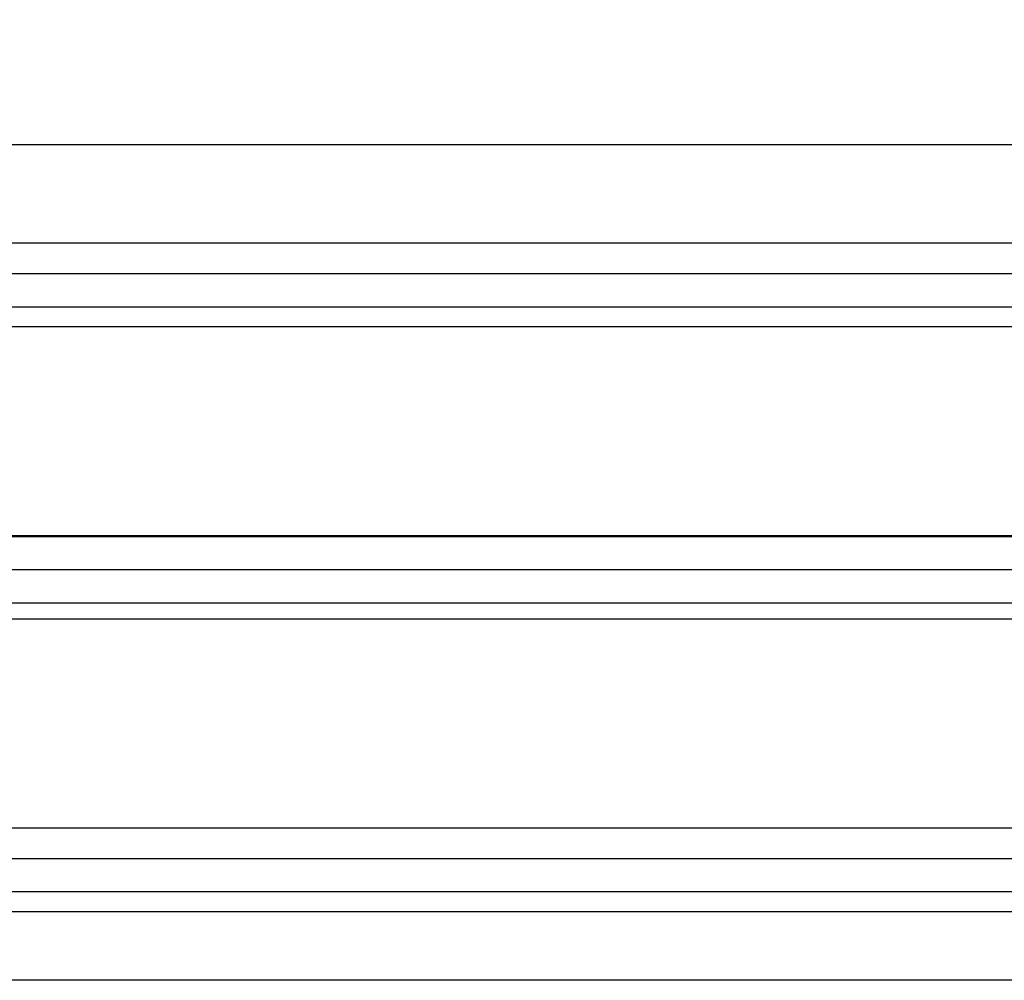
# Model space of a CAD drawing. Units: millimetres. Extents: x -3414 to 5266, y -2987 to 2584.
# Drawn here: x 2892 to 2939, y -929 to -883 of the extents above; entities that cross this region are included whole.
import ezdxf

# ---------------------------------------------------------------- set-up
doc = ezdxf.new("R2010")
doc.units = ezdxf.units.MM
for name, color, linetype in [('hatching-Schraffur', 5, 'Continuous'), ('helpline-Hilfslinie', 2, 'Continuous'), ('outline-Körperkante', 7, 'Continuous'), ('Text', 5, 'Continuous')]:
    doc.layers.add(name, color=color, linetype=linetype)
doc.styles.get("Standard").update_dxf_attribs({"font": 'arial.ttf'})
doc.dimstyles.new('Details', dxfattribs={"dimtxt": 5, "dimasz": 6, "dimexe": 1.25, "dimexo": 0.625, "dimgap": 2, "dimtad": 1, "dimdec": 1, "dimtxsty": 'Standard', "dimcen": 2.5, "dimadec": 0, "dimazin": 0, "dimtfac": 1, "dimtdec": 1, "dimtmove": 0, "dimatfit": 3, "dimfxl": 1, "dimarcsym": 0})

# ---------------------------------------------------------------- blocks, each defined once
blk = doc.blocks.new('*D17')
at = {"layer": 'Defpoints', "color": 0, "transparency": 16777216}
for p in [(2999.118981476981, -837.7739935555801), (2999.118981476981, -843.1008878459033), (-3000.881023320925, -889.2701541264887)]:
    blk.add_point(p, dxfattribs=at)
at = {"layer": 'Text', "color": 0, "lineweight": -2, "transparency": 16777216}
for p, q in [((2999.118981476981, -838.3989935555801), (2999.118981476981, -844.3508878459033)), ((-3000.881023320925, -888.6451541264888), (-3000.881023320925, -841.8508878459032)), ((-2994.881023320925, -843.1008878459033), (2993.118981476981, -843.1008878459033))]:
    blk.add_line(p, q, dxfattribs=at)
at = {"layer": 'Text', "color": 0, "transparency": 16777216}
for points in [[(-2994.881023320925, -842.1008878459033), (-2994.881023320925, -844.1008878459033), (-3000.881023320925, -843.1008878459033)], [(2993.118981476981, -842.1008878459033), (2993.118981476981, -844.1008878459033), (2999.118981476981, -843.1008878459033)]]:
    blk.add_solid(points, dxfattribs=at)
at = {"layer": 'Text', "color": 0, "transparency": 16777216, "insert": (-0.8810209219720944, -838.5906559223016), "char_height": 5, "attachment_point": 5}
blk.add_mtext('LB1', dxfattribs=at)
blk = doc.blocks.new('GR_LR32_THERM_TEL_Festflügel_links')
at = {"layer": 'hatching-Schraffur'}
h = blk.add_hatch(dxfattribs=at)
h.set_pattern_fill('LINE', color=256, scale=0.5, angle=-1.27e-14, style=0)
h.set_pattern_definition([(360, (2316.142244209104, 742.8503699103453), (4e-16, 1.587499999999999), [])])
h.paths.add_polyline_path([(1139.748595963268, 11.30032783387111), (1139.748595963268, 15.3003278338715), (41.25000000253749, 15.30032783387088), (41.25000000253749, 11.30032783387076)])
h = blk.add_hatch(dxfattribs=at)
h.set_pattern_fill('LINE', color=256, scale=0.5, angle=-1.27e-14, style=0)
h.set_pattern_definition([(360, (2316.142270761915, 728.6729879167337), (4e-16, 1.587499999999999), [])])
h.paths.add_polyline_path([(1139.748595963268, -2.699672166105617), (1139.748595963268, 1.300327845435472), (41.25000000253749, 1.300327936150665), (41.25000000253749, -2.699672166114993)])
h = blk.add_hatch(dxfattribs=at)
h.set_pattern_fill('LINE', color=256, scale=0.5, angle=-1.27e-14, style=0)
h.set_pattern_definition([(360, (2316.142270761915, 714.8503715165328), (4e-16, 1.587499999999999), [])])
h.paths.add_polyline_path([(1139.748595963268, -16.69967216611439), (1139.748595963268, -12.69967216613032), (41.25000000253749, -12.69967216613094), (41.25000000253749, -16.69967216611465)])
at = {"layer": 'outline-Körperkante'}
for p, q in [((53.75000000253749, 20.00000013378064), (1127.139011085371, 20.00171461638252)), ((1139.748595963268, 15.3003278338715), (41.25000000253749, 15.30032783387088)), ((1139.748595963268, 11.30032783387111), (41.25000000253749, 11.30032783387076)), ((1139.748595963268, 1.300327845435642), (41.25000000253749, 1.300327936150836)), ((1139.748595963268, -2.699672166105447), (41.25000000253749, -2.699672166114822)), ((1139.748595963268, -12.69967216613032), (41.25000000253749, -12.69967216613094)), ((1139.748595963268, -16.69967216611439), (41.25000000253749, -16.69967216611465)), ((53.75000000253749, -19.99999986621753), (1126.839338179648, -19.98473048683827))]:
    blk.add_line(p, q, dxfattribs=at)
blk = doc.blocks.new('GR_WD2201_LR32_THERM_TB_Sturz')
at = {"layer": 'helpline-Hilfslinie', "xscale": -1}
blk.add_blockref('GR_LR32_THERM_TEL_Festflügel_links', (3003.00000480552, 134.0247443258158), dxfattribs=at)
blk = doc.blocks.new('*D150')
at = {"layer": 'Defpoints', "color": 0, "transparency": 16777216}
for p in [(2960.868981476983, -866.6444693407974), (1862.370385516251, -893.9701717556571), (2960.868981476983, -893.9701717556571)]:
    blk.add_point(p, dxfattribs=at)
at = {"layer": 'Text', "color": 0, "lineweight": -2, "transparency": 16777216}
for p, q in [((1862.370385516251, -874.3912423421061), (1862.370385516251, -865.3944693407975)), ((2960.868981476983, -893.3451717556572), (2960.868981476983, -865.3944693407975)), ((1868.370385516251, -866.6444693407974), (2954.868981476982, -866.6444693407974)), ((1862.370385516251, -893.3451717556572), (1862.370385516251, -878.1412423421061))]:
    blk.add_line(p, q, dxfattribs=at)
at = {"layer": 'Text', "color": 0, "transparency": 16777216}
for points in [[(1868.370385516251, -865.6444693407975), (1868.370385516251, -867.6444693407974), (1862.370385516251, -866.6444693407974)], [(2954.868981476982, -865.6444693407975), (2954.868981476982, -867.6444693407974), (2960.868981476983, -866.6444693407974)]]:
    blk.add_solid(points, dxfattribs=at)
at = {"layer": 'Text', "color": 0, "transparency": 16777216, "insert": (2781.872222444803, -862.0574979901835), "char_height": 5, "attachment_point": 5}
blk.add_mtext('GB3', dxfattribs=at)
blk = doc.blocks.new('*D151')
at = {"layer": 'Defpoints', "color": 0, "transparency": 16777216}
for p in [(2983.118981476982, -854.7203562356644), (1840.279926184551, -889.568784813858), (2983.118981476982, -890.2704994557472)]:
    blk.add_point(p, dxfattribs=at)
at = {"layer": 'Text', "color": 0, "lineweight": -2, "transparency": 16777216}
for p, q in [((1840.279926184551, -888.943784813858), (1840.279926184551, -853.4703562356646)), ((2983.118981476982, -889.6454994557471), (2983.118981476982, -853.4703562356646)), ((1846.279926184551, -854.7203562356644), (2977.118981476982, -854.7203562356644))]:
    blk.add_line(p, q, dxfattribs=at)
at = {"layer": 'Text', "color": 0, "transparency": 16777216}
for points in [[(1846.279926184551, -853.7203562356644), (1846.279926184551, -855.7203562356644), (1840.279926184551, -854.7203562356644)], [(2977.118981476982, -853.7203562356644), (2977.118981476982, -855.7203562356644), (2983.118981476982, -854.7203562356644)]]:
    blk.add_solid(points, dxfattribs=at)
at = {"layer": 'Text', "color": 0, "transparency": 16777216, "insert": (2781.68385542979, -850.1657859764558), "char_height": 5, "attachment_point": 5}
blk.add_mtext('FB3', dxfattribs=at)

msp = doc.modelspace()

# ---------------------------------------------------------------- block references
at = {"layer": 'helpline-Hilfslinie'}
msp.add_blockref('GR_WD2201_LR32_THERM_TB_Sturz', (-0.8810233260005588, -1043.295243915344), dxfattribs=at)

# ---------------------------------------------------------------- dimensions: what is measured, and where the dimension line sits
at = {"layer": 'Text'}
dim = msp.add_linear_dim(base=(2999.118981476981, -843.1008878459033), p1=(-3000.881023320925, -889.2701541264887), p2=(2999.118981476981, -837.7739935555801), text='LB1', dimstyle='Details', dxfattribs=at)
dim.commit()
dim.dimension.update_dxf_attribs({"geometry": '*D17', "text_midpoint": (-0.8810209219720944, -838.5906559223016)})
for base, p1, p2, text, picture, middle in [((2983.118981476982, -854.7203562356644), (1840.279926184551, -889.568784813858), (2983.118981476982, -890.2704994557472), 'FB3', '*D151', (2781.68385542979, -854.7203562356644)), ((2960.868981476983, -866.6444693407974), (1862.370385516251, -893.9701717556571), (2960.868981476983, -893.9701717556571), 'GB3', '*D150', (2781.872222444803, -866.6444693407974))]:
    dim = msp.add_linear_dim(base=base, p1=p1, p2=p2, text=text, dimstyle='Details', override={"dimtad": 3, "dimdec": 0}, dxfattribs=at)
    dim.commit()
    dim.dimension.update_dxf_attribs({"geometry": picture, "text_midpoint": middle, "dimtype": 160})

doc.saveas('drawing.dxf')
